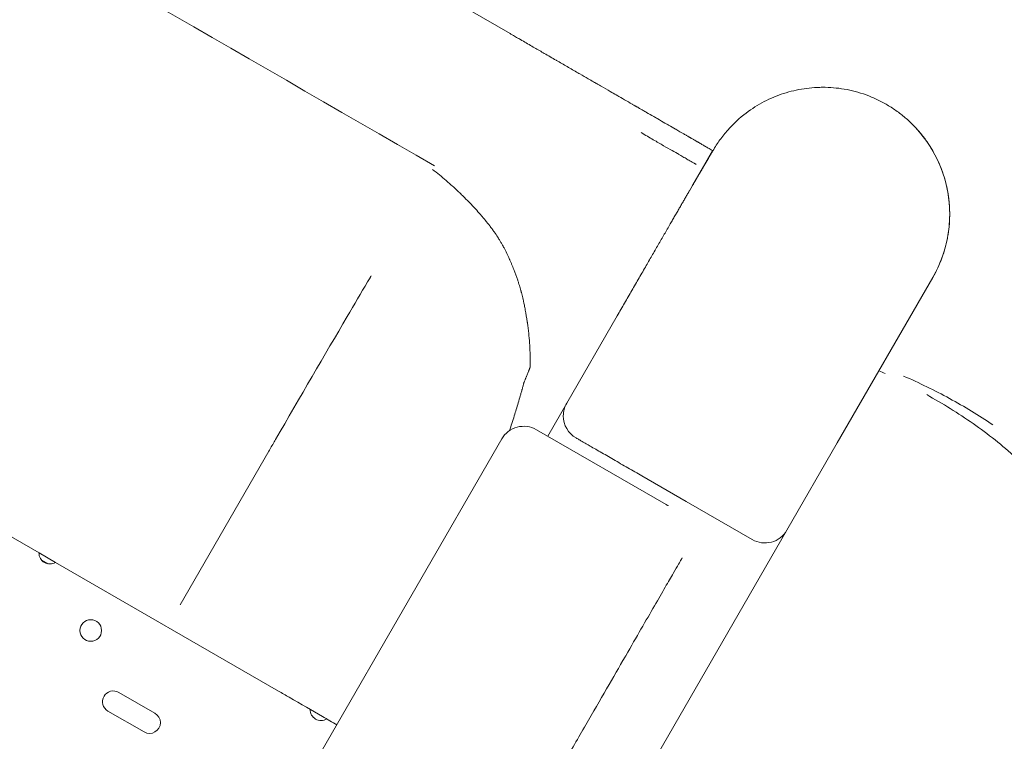
# Model space of a CAD drawing. Units: millimetres. Extents: x 0 to 77630, y 33311 to 51206.
# Drawn here: x 64634 to 65022, y 38999 to 39283 of the extents above; entities that cross this region are included whole.
import ezdxf

# ---------------------------------------------------------------- set-up
doc = ezdxf.new("R2010")
doc.units = ezdxf.units.MM

# ---------------------------------------------------------------- blocks, each defined once
blk = doc.blocks.new('A$C2C8B549A')
at = {"color": 0, "linetype": 'Continuous', "lineweight": 0}
for p, q in [((61954.43, 25845.21), (61944.76, 25828.46)), ((61954.45, 25845.2), (61946.69, 25831.75)), ((61954.54, 25845.15), (61954.45, 25845.2)), ((61945.04, 25828.93), (61945.04, 25828.93)), ((62047.85, 25820.15), (62047.84, 25820.15)), ((62003.55, 25730.04), (62041.14, 25795.15)), ((61896.94, 25745.64), (61916.84, 25780.1)), ((61889.44, 25732.65), (61896.94, 25745.64)), ((61936.06, 25705.73), (61885, 25735.21)), ((61608.93, 25732.92), (61689.01, 25686.69)), ((61800.68, 25609.17), (61871.34, 25731.55)), ((62003.55, 25730.04), (61983.66, 25695.57)), ((61744.57, 25666.15), (61779.57, 25726.77)), ((61944.01, 25706.91), (61926.58, 25716.98)), ((61944.01, 25706.91), (61970, 25691.91)), ((61983.66, 25695.57), (61911.14, 25569.98)), ((61695.5, 25682.94), (61689.01, 25686.69)), ((61690.01, 25683.8), (61692.5, 25682.36)), ((61695.5, 25682.94), (61783.35, 25632.22)), ((61734.71, 25623.44), (61720.42, 25631.69)), ((61716.17, 25624.33), (61730.46, 25616.08))]:
    blk.add_line(p, q, dxfattribs=at)
blk.add_circle((61709.4, 25656.08), 4.25, dxfattribs=at)
for centre, radius, start, end in [((61997.85, 25820.14), 50, 329.1689, 0.0047), ((61905.6, 25740.64), 10, 150, 180), ((61905.6, 25740.64), 10, 180, 240.0001), ((61880, 25726.55), 10, 60, 150), ((61693.25, 25686.54), 4.25, 178.0725, 301.9275), ((61718.3, 25628.01), 4.25, 60, 240), ((61732.58, 25619.76), 4.25, 240, 60), ((61800.12, 25624.84), 4.25, 178.0725, 301.9275)]:
    blk.add_arc(centre, radius, start, end, dxfattribs=at)
at = {"color": 0, "linetype": 'Continuous', "lineweight": 0, "extrusion": (0, 0, -1)}
blk.add_arc((-61975, 25700.57), 10, 209.9999, 299.9999, dxfattribs=at)
at = {"color": 0, "linetype": 'Continuous', "lineweight": 0}
for centre, major_axis, ratio, start_param, end_param in [((61997.85, 25820.14), (35.4, 35.31), 1, -0.783968, -0.031956), ((61967.39, 25837.73), (-13.06, 7.54), 0, 0.12328, 0.179206)]:
    blk.add_ellipse(centre, major_axis=major_axis, ratio=ratio, start_param=start_param, end_param=end_param, dxfattribs=at)
at = {"color": 0, "linetype": 'Continuous', "lineweight": 0, "extrusion": (0, 0, -1)}
blk.add_ellipse((61967.39, 25837.72), major_axis=(-13.06, 7.54), ratio=0.000029, start_param=0.179207, end_param=0.179262, dxfattribs=at)
at = {"color": 0, "linetype": 'Continuous', "lineweight": 0}
for points in [[(61538.85, 26085.15), (61650.77, 26020.53), (61762.69, 25955.92), (61874.6, 25891.3)], [(61947.71, 25839.91), (61947.68, 25839.93), (61947.66, 25839.94), (61947.63, 25839.96)], [(62043.5, 25840.54), (62043.5, 25840.54), (62043.5, 25840.54), (62043.5, 25840.54)], [(61944.76, 25828.46), (61944.76, 25828.46), (61944.77, 25828.48), (61944.79, 25828.52)], [(62022.43, 25757.32), (62021.61, 25757.7), (62020.79, 25758.08), (62019.96, 25758.46)], [(61896.83, 25745.43), (61896.83, 25745.43), (61896.83, 25745.43), (61896.83, 25745.43)]]:
    blk.add_open_spline(points, degree=3, dxfattribs=at)
for points, knots in [([(61430.77, 26078.26), (61430.77, 26078.26), (61430.77, 26078.26), (61430.78, 26078.26), (61430.81, 26078.24), (61430.88, 26078.2), (61430.98, 26078.15), (61431.17, 26078.04), (61431.47, 26077.86), (61431.88, 26077.62), (61432.09, 26077.5), (61432.32, 26077.37), (61432.59, 26077.21), (61432.85, 26077.06), (61433.15, 26076.89), (61433.47, 26076.7), (61434.76, 26075.96), (61436.47, 26074.97), (61438.59, 26073.75), (61439.66, 26073.13), (61440.82, 26072.46), (61442.09, 26071.73), (61442.41, 26071.55), (61442.73, 26071.36), (61443.06, 26071.17), (61443.39, 26070.98), (61443.73, 26070.78), (61444.07, 26070.58), (61444.76, 26070.19), (61445.47, 26069.78), (61446.2, 26069.36), (61449.11, 26067.67), (61452.36, 26065.8), (61455.93, 26063.74), (61457.72, 26062.71), (61459.59, 26061.62), (61461.54, 26060.5), (61463.5, 26059.37), (61465.5, 26058.21), (61467.56, 26057.02), (61469.62, 26055.83), (61471.73, 26054.61), (61473.89, 26053.37), (61476.06, 26052.12), (61478.27, 26050.84), (61480.54, 26049.53), (61481.67, 26048.88), (61482.81, 26048.22), (61483.97, 26047.55), (61485.13, 26046.88), (61486.3, 26046.2), (61487.47, 26045.53), (61489.81, 26044.18), (61492.17, 26042.82), (61494.54, 26041.45), (61496.91, 26040.08), (61499.3, 26038.7), (61501.7, 26037.31), (61502.9, 26036.62), (61504.11, 26035.92), (61505.32, 26035.22), (61505.92, 26034.87), (61506.53, 26034.52), (61507.14, 26034.17), (61507.74, 26033.82), (61508.35, 26033.47), (61508.96, 26033.12), (61513.44, 26030.54), (61517.91, 26027.95), (61522.38, 26025.37), (61532.52, 26019.52), (61542.65, 26013.67), (61552.78, 26007.82), (61572.25, 25996.58), (61591.73, 25985.34), (61611.2, 25974.09), (61689.1, 25929.12), (61766.99, 25884.15), (61844.89, 25839.17)], [0.0231083, 0.0231083, 0.0231083, 0.0231083, 0.0234375, 0.0234375, 0.0234375, 0.03125, 0.03125, 0.03125, 0.046875, 0.046875, 0.046875, 0.0546875, 0.0546875, 0.0546875, 0.0625, 0.0625, 0.0625, 0.09375, 0.09375, 0.09375, 0.109375, 0.109375, 0.109375, 0.1132813, 0.1132813, 0.1132813, 0.1171875, 0.1171875, 0.1171875, 0.125, 0.125, 0.125, 0.15625, 0.15625, 0.15625, 0.171875, 0.171875, 0.171875, 0.1875, 0.1875, 0.1875, 0.203125, 0.203125, 0.203125, 0.21875, 0.21875, 0.21875, 0.2265625, 0.2265625, 0.2265625, 0.234375, 0.234375, 0.234375, 0.25, 0.25, 0.25, 0.265625, 0.265625, 0.265625, 0.2734375, 0.2734375, 0.2734375, 0.2773438, 0.2773438, 0.2773438, 0.28125, 0.28125, 0.28125, 0.3099697, 0.3099697, 0.3099697, 0.375, 0.375, 0.375, 0.5, 0.5, 0.5, 0.9999976, 0.9999976, 0.9999976, 0.9999976]), ([(61874.6, 25891.3), (61874.72, 25891.23), (61874.84, 25891.16), (61874.96, 25891.1), (61875.29, 25890.9), (61875.62, 25890.71), (61875.95, 25890.52), (61876.2, 25890.38), (61876.45, 25890.24), (61876.7, 25890.09), (61877, 25889.92), (61877.31, 25889.74), (61877.62, 25889.56), (61877.88, 25889.41), (61878.14, 25889.26), (61878.41, 25889.11), (61878.58, 25889.01), (61878.75, 25888.91), (61878.92, 25888.81), (61879.04, 25888.74), (61879.16, 25888.67), (61879.29, 25888.6), (61880.81, 25887.72), (61882.3, 25886.86), (61883.75, 25886.02), (61883.91, 25885.93), (61884.08, 25885.83), (61884.24, 25885.74), (61885.56, 25884.98), (61886.85, 25884.23), (61888.11, 25883.5), (61889.69, 25882.59), (61891.23, 25881.7), (61892.72, 25880.84), (61892.76, 25880.82), (61892.8, 25880.79), (61892.85, 25880.77), (61894.29, 25879.93), (61895.71, 25879.12), (61897.08, 25878.32), (61898.54, 25877.49), (61899.95, 25876.67), (61901.32, 25875.88), (61901.33, 25875.88), (61901.33, 25875.87), (61901.33, 25875.87), (61901.6, 25875.72), (61901.88, 25875.56), (61902.15, 25875.4), (61903.25, 25874.76), (61904.34, 25874.13), (61905.4, 25873.52), (61906.12, 25873.11), (61906.83, 25872.7), (61907.52, 25872.3), (61908, 25872.02), (61908.47, 25871.75), (61908.93, 25871.48), (61909.05, 25871.41), (61909.18, 25871.34), (61909.3, 25871.27), (61909.69, 25871.04), (61910.09, 25870.81), (61910.48, 25870.59), (61911.72, 25869.87), (61912.93, 25869.17), (61914.1, 25868.5), (61914.9, 25868.03), (61915.69, 25867.58), (61916.47, 25867.13), (61916.53, 25867.09), (61916.6, 25867.05), (61916.66, 25867.02), (61917.7, 25866.42), (61918.72, 25865.83), (61919.71, 25865.26), (61920.74, 25864.66), (61921.75, 25864.08), (61922.73, 25863.52), (61922.78, 25863.48), (61922.84, 25863.45), (61922.9, 25863.42), (61923.21, 25863.24), (61923.51, 25863.06), (61923.82, 25862.89), (61923.91, 25862.83), (61924, 25862.78), (61924.09, 25862.73), (61924.15, 25862.69), (61924.21, 25862.66), (61924.27, 25862.63), (61924.29, 25862.61), (61924.31, 25862.6), (61924.32, 25862.59), (61924.43, 25862.53), (61924.54, 25862.47), (61924.66, 25862.4), (61924.82, 25862.31), (61924.99, 25862.21), (61925.17, 25862.11), (61925.25, 25862.06), (61925.33, 25862.01), (61925.42, 25861.96), (61925.48, 25861.93), (61925.54, 25861.89), (61925.61, 25861.85), (61925.62, 25861.85), (61925.63, 25861.84), (61925.64, 25861.83), (61925.65, 25861.83), (61925.66, 25861.82), (61925.67, 25861.82), (61925.83, 25861.72), (61925.99, 25861.63), (61926.15, 25861.54), (61926.31, 25861.45), (61926.47, 25861.36), (61926.63, 25861.26), (61927.12, 25860.98), (61927.61, 25860.69), (61928.1, 25860.42), (61928.14, 25860.39), (61928.18, 25860.37), (61928.22, 25860.35), (61928.26, 25860.32), (61928.31, 25860.29), (61928.35, 25860.27), (61929.35, 25859.69), (61930.31, 25859.14), (61931.24, 25858.6), (61931.72, 25858.32), (61932.19, 25858.05), (61932.65, 25857.79), (61932.67, 25857.77), (61932.7, 25857.76), (61932.72, 25857.75), (61932.75, 25857.73), (61932.77, 25857.72), (61932.79, 25857.7), (61933.78, 25857.14), (61934.72, 25856.59), (61935.64, 25856.06), (61935.93, 25855.89), (61936.21, 25855.73), (61936.49, 25855.57), (61936.52, 25855.55), (61936.54, 25855.54), (61936.56, 25855.53), (61936.59, 25855.51), (61936.61, 25855.5), (61936.63, 25855.49), (61936.79, 25855.4), (61936.94, 25855.31), (61937.1, 25855.22), (61938.01, 25854.69), (61938.9, 25854.18), (61939.75, 25853.69), (61939.77, 25853.68), (61939.79, 25853.67), (61939.81, 25853.65), (61939.83, 25853.64), (61939.85, 25853.63), (61939.88, 25853.61), (61940.45, 25853.28), (61941.01, 25852.96), (61941.55, 25852.65), (61941.87, 25852.46), (61942.19, 25852.28), (61942.5, 25852.1), (61942.91, 25851.86), (61943.31, 25851.63), (61943.71, 25851.4), (61944.02, 25851.22), (61944.34, 25851.04), (61944.65, 25850.86), (61944.71, 25850.82), (61944.77, 25850.79), (61944.84, 25850.75), (61944.85, 25850.74), (61944.86, 25850.74), (61944.87, 25850.73), (61944.88, 25850.73), (61944.89, 25850.72), (61944.89, 25850.72), (61944.9, 25850.71), (61944.91, 25850.71), (61944.92, 25850.7), (61944.94, 25850.69), (61944.96, 25850.68), (61944.98, 25850.67), (61944.99, 25850.66), (61945, 25850.66), (61945.01, 25850.65), (61945.01, 25850.65), (61945.02, 25850.64), (61945.03, 25850.64), (61945.05, 25850.63), (61945.07, 25850.62), (61945.09, 25850.61), (61945.19, 25850.55), (61945.28, 25850.49), (61945.36, 25850.45), (61945.38, 25850.43), (61945.4, 25850.42), (61945.42, 25850.41), (61945.42, 25850.41), (61945.42, 25850.41), (61945.43, 25850.41), (61945.46, 25850.39), (61945.49, 25850.37), (61945.52, 25850.36), (61945.64, 25850.28), (61945.77, 25850.21), (61945.89, 25850.14), (61945.95, 25850.11), (61946.01, 25850.07), (61946.07, 25850.04), (61946.11, 25850.01), (61946.16, 25849.99), (61946.2, 25849.97), (61946.38, 25849.86), (61946.55, 25849.76), (61946.73, 25849.66), (61946.75, 25849.64), (61946.78, 25849.63), (61946.8, 25849.62), (61946.83, 25849.6), (61946.86, 25849.58), (61946.89, 25849.57), (61946.95, 25849.53), (61947.01, 25849.5), (61947.07, 25849.46), (61947.53, 25849.19), (61947.97, 25848.94), (61948.39, 25848.7), (61948.43, 25848.68), (61948.47, 25848.66), (61948.5, 25848.63), (61948.51, 25848.63), (61948.53, 25848.62), (61948.54, 25848.61), (61949.02, 25848.34), (61949.48, 25848.07), (61949.92, 25847.82), (61950.12, 25847.7), (61950.31, 25847.59), (61950.5, 25847.48), (61950.71, 25847.36), (61950.91, 25847.24), (61951.11, 25847.13)], [0, 0, 0, 0, 0.002413, 0.002413, 0.002413, 0.009069, 0.009069, 0.009069, 0.014096, 0.014096, 0.014096, 0.020289, 0.020289, 0.020289, 0.02562, 0.02562, 0.02562, 0.029086, 0.029086, 0.029086, 0.031595, 0.031595, 0.031595, 0.061861, 0.061861, 0.061861, 0.065186, 0.065186, 0.065186, 0.091417, 0.091417, 0.091417, 0.124249, 0.124249, 0.124249, 0.125143, 0.125143, 0.125143, 0.154936, 0.154936, 0.154936, 0.186294, 0.186294, 0.186294, 0.186398, 0.186398, 0.186398, 0.192474, 0.192474, 0.192474, 0.217397, 0.217397, 0.217397, 0.234251, 0.234251, 0.234251, 0.245727, 0.245727, 0.245727, 0.248758, 0.248758, 0.248758, 0.258582, 0.258582, 0.258582, 0.289664, 0.289664, 0.289664, 0.310935, 0.310935, 0.310935, 0.312777, 0.312777, 0.312777, 0.342484, 0.342484, 0.342484, 0.373472, 0.373472, 0.373472, 0.37529, 0.37529, 0.37529, 0.385413, 0.385413, 0.385413, 0.3885, 0.3885, 0.3885, 0.390491, 0.390491, 0.390491, 0.391227, 0.391227, 0.391227, 0.395536, 0.395536, 0.395536, 0.401446, 0.401446, 0.401446, 0.404085, 0.404085, 0.404085, 0.40598, 0.40598, 0.40598, 0.406296, 0.406296, 0.406296, 0.406656, 0.406656, 0.406656, 0.412388, 0.412388, 0.412388, 0.418181, 0.418181, 0.418181, 0.436305, 0.436305, 0.436305, 0.437847, 0.437847, 0.437847, 0.43961, 0.43961, 0.43961, 0.478733, 0.478733, 0.478733, 0.49871, 0.49871, 0.49871, 0.499768, 0.499768, 0.499768, 0.500861, 0.500861, 0.500861, 0.546588, 0.546588, 0.546588, 0.561026, 0.561026, 0.561026, 0.562212, 0.562212, 0.562212, 0.563402, 0.563402, 0.563402, 0.572141, 0.572141, 0.572141, 0.623443, 0.623443, 0.623443, 0.624727, 0.624727, 0.624727, 0.626208, 0.626208, 0.626208, 0.665122, 0.665122, 0.665122, 0.688032, 0.688032, 0.688032, 0.718344, 0.718344, 0.718344, 0.743045, 0.743045, 0.743045, 0.748251, 0.748251, 0.748251, 0.74905, 0.74905, 0.74905, 0.749769, 0.749769, 0.749769, 0.750385, 0.750385, 0.750385, 0.751911, 0.751911, 0.751911, 0.752628, 0.752628, 0.752628, 0.753354, 0.753354, 0.753354, 0.754851, 0.754851, 0.754851, 0.763405, 0.763405, 0.763405, 0.765372, 0.765372, 0.765372, 0.765692, 0.765692, 0.765692, 0.768432, 0.768432, 0.768432, 0.780159, 0.780159, 0.780159, 0.785956, 0.785956, 0.785956, 0.790048, 0.790048, 0.790048, 0.807769, 0.807769, 0.807769, 0.810133, 0.810133, 0.810133, 0.813095, 0.813095, 0.813095, 0.819676, 0.819676, 0.819676, 0.869645, 0.869645, 0.869645, 0.873864, 0.873864, 0.873864, 0.875289, 0.875289, 0.875289, 0.939149, 0.939149, 0.939149, 0.968263, 0.968263, 0.968263, 1, 1, 1, 1]), ([(61967.65, 25860), (61969.88, 25861.69), (61972.24, 25863.19), (61974.74, 25864.49), (61977.24, 25865.79), (61979.8, 25866.86), (61982.42, 25867.71), (61985.04, 25868.56), (61987.72, 25869.19), (61990.46, 25869.6), (61991.83, 25869.8), (61993.21, 25869.95), (61994.61, 25870.04), (61995.31, 25870.09), (61996.02, 25870.12), (61996.72, 25870.13), (61997.43, 25870.15), (61998.14, 25870.15), (61998.84, 25870.14), (62000.26, 25870.11), (62001.68, 25870.02), (62003.11, 25869.87), (62004.53, 25869.72), (62005.96, 25869.51), (62007.39, 25869.23), (62008.82, 25868.95), (62010.25, 25868.61), (62011.68, 25868.2), (62013.11, 25867.78), (62014.53, 25867.31), (62015.95, 25866.75), (62017.37, 25866.2), (62018.79, 25865.58), (62020.18, 25864.88), (62021.57, 25864.19), (62022.94, 25863.42), (62024.26, 25862.6), (62025.58, 25861.78), (62026.86, 25860.89), (62028.08, 25859.97), (62028.69, 25859.5), (62029.29, 25859.03), (62029.87, 25858.54), (62030.45, 25858.06), (62031.02, 25857.56), (62031.57, 25857.06), (62032.67, 25856.06), (62033.71, 25855.02), (62034.7, 25853.94), (62035.19, 25853.4), (62035.67, 25852.85), (62036.14, 25852.3), (62036.6, 25851.75), (62037.05, 25851.19), (62037.48, 25850.63), (62038.35, 25849.5), (62039.16, 25848.35), (62039.91, 25847.17), (62040.67, 25845.99), (62041.37, 25844.79), (62042.02, 25843.57), (62042.67, 25842.34), (62043.27, 25841.08), (62043.82, 25839.8), (62044.37, 25838.52), (62044.86, 25837.21), (62045.3, 25835.89), (62045.74, 25834.57), (62046.12, 25833.23), (62046.45, 25831.88), (62046.61, 25831.2), (62046.76, 25830.52), (62046.9, 25829.84), (62047.03, 25829.15), (62047.15, 25828.46), (62047.26, 25827.77), (62047.68, 25825.01), (62047.88, 25822.25), (62047.84, 25819.47), (62047.8, 25816.69), (62047.53, 25813.91), (62047.02, 25811.12), (62046.89, 25810.42), (62046.75, 25809.73), (62046.59, 25809.03), (62046.43, 25808.34), (62046.26, 25807.66), (62046.08, 25806.97), (62045.7, 25805.61), (62045.27, 25804.26), (62044.78, 25802.93), (62043.81, 25800.26), (62042.6, 25797.67), (62041.14, 25795.15)], [0.0216999, 0.0216999, 0.0216999, 0.0216999, 0.0310294, 0.0310294, 0.0310294, 0.0403589, 0.0403589, 0.0403589, 0.0496884, 0.0496884, 0.0496884, 0.0543532, 0.0543532, 0.0543532, 0.0566856, 0.0566856, 0.0566856, 0.0590179, 0.0590179, 0.0590179, 0.0636827, 0.0636827, 0.0636827, 0.0683474, 0.0683474, 0.0683474, 0.0730122, 0.0730122, 0.0730122, 0.0776769, 0.0776769, 0.0776769, 0.0823417, 0.0823417, 0.0823417, 0.0870064, 0.0870064, 0.0870064, 0.0916712, 0.0916712, 0.0916712, 0.0940036, 0.0940036, 0.0940036, 0.0963359, 0.0963359, 0.0963359, 0.1010007, 0.1010007, 0.1010007, 0.1033331, 0.1033331, 0.1033331, 0.1056654, 0.1056654, 0.1056654, 0.1103302, 0.1103302, 0.1103302, 0.1149949, 0.1149949, 0.1149949, 0.1196597, 0.1196597, 0.1196597, 0.1243244, 0.1243244, 0.1243244, 0.1289892, 0.1289892, 0.1289892, 0.1313216, 0.1313216, 0.1313216, 0.1336539, 0.1336539, 0.1336539, 0.1429834, 0.1429834, 0.1429834, 0.1523129, 0.1523129, 0.1523129, 0.1546453, 0.1546453, 0.1546453, 0.1569777, 0.1569777, 0.1569777, 0.1616424, 0.1616424, 0.1616424, 0.1709719, 0.1709719, 0.1709719, 0.1709719]), ([(61954.54, 25845.15), (61955.39, 25846.62), (61956.31, 25848.03), (61957.29, 25849.39), (61958.27, 25850.75), (61959.31, 25852.06), (61960.42, 25853.31), (61962.64, 25855.81), (61965.05, 25858.03), (61967.65, 25860)], [0, 0, 0, 0, 0.00542498, 0.00542498, 0.00542498, 0.01084996, 0.01084996, 0.01084996, 0.02169993, 0.02169993, 0.02169993, 0.02169993]), ([(61926.24, 25852.31), (61927.12, 25851.8), (61927.94, 25851.31), (61928.74, 25850.85), (61929.54, 25850.38), (61930.31, 25849.94), (61931.04, 25849.51), (61931.78, 25849.08), (61932.48, 25848.67), (61933.15, 25848.28), (61933.82, 25847.88), (61934.46, 25847.5), (61935.07, 25847.14), (61936.29, 25846.42), (61937.41, 25845.77), (61938.45, 25845.2), (61939.47, 25844.63), (61940.41, 25844.13), (61941.26, 25843.64)], [0.07564458, 0.07564458, 0.07564458, 0.07564458, 0.08132209, 0.08132209, 0.08132209, 0.08699961, 0.08699961, 0.08699961, 0.09267712, 0.09267712, 0.09267712, 0.09835463, 0.09835463, 0.09835463, 0.10970966, 0.10970966, 0.10970966, 0.12095302, 0.12095302, 0.12095302, 0.12095302]), ([(61951.79, 25846.73), (61951.76, 25846.74), (61951.73, 25846.76), (61951.7, 25846.77), (61951.67, 25846.78), (61951.65, 25846.8), (61951.62, 25846.81), (61951.61, 25846.81), (61951.61, 25846.82), (61951.6, 25846.82), (61951.58, 25846.83), (61951.56, 25846.84), (61951.55, 25846.84), (61951.54, 25846.85), (61951.53, 25846.85), (61951.52, 25846.86), (61951.52, 25846.86), (61951.51, 25846.87), (61951.5, 25846.87), (61951.49, 25846.88), (61951.47, 25846.89), (61951.46, 25846.9), (61951.41, 25846.92), (61951.36, 25846.95), (61951.31, 25846.98), (61951.31, 25846.99), (61951.3, 25846.99), (61951.29, 25847), (61951.23, 25847.04), (61951.17, 25847.08), (61951.11, 25847.13)], [0, 0, 0, 0, 0.1371101, 0.1371101, 0.1371101, 0.2490086, 0.2490086, 0.2490086, 0.2835531, 0.2835531, 0.2835531, 0.3574527, 0.3574527, 0.3574527, 0.3940905, 0.3940905, 0.3940905, 0.430564, 0.430564, 0.430564, 0.4987765, 0.4987765, 0.4987765, 0.712779, 0.712779, 0.712779, 0.7491498, 0.7491498, 0.7491498, 0.9986655, 0.9986655, 0.9986655, 0.9986655]), ([(61954.43, 25845.21), (61954.42, 25845.22), (61954.4, 25845.23), (61954.38, 25845.24), (61954.27, 25845.3), (61954.1, 25845.4), (61953.88, 25845.53), (61953.66, 25845.66), (61953.38, 25845.82), (61953.03, 25846.02), (61952.69, 25846.22), (61952.28, 25846.45), (61951.79, 25846.73), (61951.79, 25846.73), (61951.79, 25846.73), (61951.79, 25846.73)], [0.2053626, 0.2053626, 0.2053626, 0.2053626, 0.25, 0.25, 0.25, 0.4999999, 0.4999999, 0.4999999, 0.7499999, 0.7499999, 0.7499999, 0.9999998, 0.9999998, 0.9999998, 1, 1, 1, 1]), ([(61941.43, 25843.54), (61942.04, 25843.19), (61942.61, 25842.86), (61943.13, 25842.55), (61943.7, 25842.22), (61944.22, 25841.91), (61944.7, 25841.62), (61945.18, 25841.34), (61945.62, 25841.09), (61946.03, 25840.86), (61946.44, 25840.63), (61946.81, 25840.43), (61947.14, 25840.24)], [0.12171478, 0.12171478, 0.12171478, 0.12171478, 0.12999111, 0.12999111, 0.12999111, 0.13891754, 0.13891754, 0.13891754, 0.14784398, 0.14784398, 0.14784398, 0.15677041, 0.15677041, 0.15677041, 0.15677041]), ([(61947.63, 25839.96), (61947.63, 25839.96), (61947.63, 25839.96), (61947.63, 25839.96), (61947.57, 25840), (61947.5, 25840.04), (61947.43, 25840.08), (61947.33, 25840.13), (61947.24, 25840.19), (61947.14, 25840.24)], [0.26104278, 0.26104278, 0.26104278, 0.26104278, 0.26104356, 0.26104356, 0.26104356, 0.27028051, 0.27028051, 0.27028051, 0.28246454, 0.28246454, 0.28246454, 0.28246454]), ([(61947.71, 25839.91), (61947.74, 25839.89), (61947.77, 25839.88), (61947.8, 25839.86), (61947.85, 25839.84), (61947.89, 25839.81), (61947.93, 25839.79)], [0, 0, 0, 0, 0.39741, 0.39741, 0.39741, 1, 1, 1, 1]), ([(61947.93, 25839.79), (61947.94, 25839.78), (61947.94, 25839.78), (61947.95, 25839.78), (61947.95, 25839.78), (61947.95, 25839.78), (61947.95, 25839.77)], [0, 0, 0, 0, 0.91138, 0.91138, 0.91138, 1, 1, 1, 1]), ([(61874.41, 25734.85), (61875.04, 25736.75), (61875.66, 25738.67), (61876.27, 25740.63), (61876.8, 25742.35), (61877.34, 25744.1), (61877.85, 25745.86), (61878.11, 25746.74), (61878.37, 25747.63), (61878.63, 25748.52), (61878.75, 25748.96), (61878.88, 25749.41), (61879, 25749.86), (61879.07, 25750.08), (61879.13, 25750.3), (61879.19, 25750.53), (61879.22, 25750.64), (61879.25, 25750.75), (61879.29, 25750.86), (61879.3, 25750.92), (61879.32, 25750.98), (61879.33, 25751.03), (61879.34, 25751.06), (61879.35, 25751.09), (61879.36, 25751.12), (61879.36, 25751.13), (61879.36, 25751.14), (61879.37, 25751.16), (61879.37, 25751.17), (61879.38, 25751.19), (61879.38, 25751.2), (61879.49, 25751.61), (61879.61, 25752.02), (61879.72, 25752.44), (61879.77, 25752.64), (61879.83, 25752.85), (61879.88, 25753.05), (61879.91, 25753.15), (61879.94, 25753.26), (61879.97, 25753.36), (61879.98, 25753.41), (61880, 25753.46), (61880.01, 25753.51), (61880.02, 25753.54), (61880.02, 25753.56), (61880.03, 25753.59), (61880.03, 25753.6), (61880.04, 25753.61), (61880.04, 25753.63), (61880.04, 25753.63), (61880.04, 25753.64), (61880.05, 25753.64), (61880.05, 25753.65), (61880.05, 25753.65), (61880.05, 25753.65), (61880.05, 25753.66), (61880.05, 25753.66), (61880.05, 25753.66), (61880.05, 25753.66), (61880.05, 25753.66), (61880.05, 25753.66), (61880.06, 25753.72), (61880.22, 25754.1), (61880.51, 25754.8), (61880.55, 25754.89), (61880.58, 25754.98), (61880.62, 25755.08), (61880.63, 25755.09), (61880.63, 25755.1), (61880.64, 25755.12), (61880.64, 25755.12), (61880.64, 25755.12), (61880.64, 25755.13), (61880.65, 25755.13), (61880.65, 25755.13), (61880.65, 25755.14), (61880.65, 25755.15), (61880.66, 25755.16), (61880.66, 25755.17), (61880.67, 25755.19), (61880.68, 25755.22), (61880.69, 25755.24), (61880.73, 25755.33), (61880.77, 25755.43), (61880.81, 25755.53), (61880.85, 25755.64), (61880.9, 25755.74), (61880.94, 25755.86), (61880.97, 25755.91), (61880.99, 25755.97), (61881.01, 25756.03), (61881.03, 25756.06), (61881.04, 25756.09), (61881.05, 25756.12), (61881.06, 25756.15), (61881.08, 25756.18), (61881.09, 25756.21), (61881.28, 25756.67), (61881.46, 25757.11), (61881.63, 25757.53), (61881.71, 25757.74), (61881.79, 25757.94), (61881.87, 25758.14), (61881.91, 25758.24), (61881.95, 25758.33), (61881.98, 25758.43), (61882, 25758.48), (61882.02, 25758.52), (61882.04, 25758.57), (61882.05, 25758.59), (61882.06, 25758.62), (61882.07, 25758.64), (61882.07, 25758.65), (61882.08, 25758.66), (61882.08, 25758.67), (61882.08, 25758.68), (61882.09, 25758.69), (61882.09, 25758.69), (61882.09, 25758.69), (61882.09, 25758.7), (61882.09, 25758.7), (61882.09, 25758.7), (61882.09, 25758.7), (61882.09, 25758.7), (61882.09, 25758.71), (61882.09, 25758.71), (61882.09, 25758.71), (61882.15, 25758.86), (61882.2, 25758.98), (61882.24, 25759.07), (61882.25, 25759.12), (61882.27, 25759.16), (61882.28, 25759.19), (61882.28, 25759.19), (61882.29, 25759.2), (61882.29, 25759.2), (61882.29, 25759.2), (61882.29, 25759.21), (61882.29, 25759.21), (61882.29, 25759.22), (61882.3, 25759.24), (61882.31, 25759.26), (61882.32, 25759.3), (61882.35, 25759.37), (61882.38, 25759.46), (61882.38, 25759.47), (61882.39, 25759.47), (61882.39, 25759.48), (61882.39, 25759.48), (61882.39, 25759.49), (61882.39, 25759.5), (61882.4, 25759.5), (61882.4, 25759.51), (61882.4, 25759.52), (61882.41, 25759.54), (61882.41, 25759.55), (61882.42, 25759.56), (61882.43, 25759.59), (61882.44, 25759.62), (61882.45, 25759.64), (61882.46, 25759.67), (61882.47, 25759.69), (61882.48, 25759.71), (61882.49, 25759.72), (61882.49, 25759.73), (61882.49, 25759.73), (61882.49, 25759.74), (61882.5, 25759.75), (61882.5, 25759.76), (61882.5, 25759.78), (61882.5, 25759.8), (61882.5, 25759.83), (61882.51, 25759.84), (61882.51, 25759.85), (61882.5, 25759.87), (61882.5, 25759.88), (61882.5, 25759.88), (61882.5, 25759.89), (61882.5, 25759.9), (61882.5, 25759.9), (61882.5, 25759.9), (61882.5, 25759.91), (61882.5, 25759.91), (61882.5, 25759.91), (61882.5, 25759.91), (61882.5, 25759.91), (61882.5, 25759.91), (61882.5, 25759.91), (61882.5, 25759.92), (61882.5, 25759.92), (61882.5, 25759.94), (61882.5, 25760.04), (61882.51, 25760.22), (61882.51, 25760.31), (61882.51, 25760.41), (61882.51, 25760.54), (61882.51, 25760.61), (61882.51, 25760.67), (61882.51, 25760.75), (61882.51, 25760.78), (61882.51, 25760.82), (61882.52, 25760.86), (61882.52, 25760.88), (61882.52, 25760.9), (61882.52, 25760.92), (61882.52, 25760.93), (61882.52, 25760.94), (61882.52, 25760.95), (61882.52, 25760.96), (61882.52, 25760.96), (61882.52, 25760.97), (61882.52, 25760.97), (61882.52, 25760.97), (61882.52, 25760.98), (61882.52, 25760.98), (61882.52, 25760.98), (61882.52, 25760.98), (61882.54, 25762.76), (61882.52, 25764.35), (61882.48, 25765.76), (61882.46, 25766.47), (61882.43, 25767.13), (61882.4, 25767.74), (61882.39, 25768.05), (61882.37, 25768.35), (61882.36, 25768.63), (61882.35, 25768.77), (61882.34, 25768.91), (61882.33, 25769.05), (61882.33, 25769.12), (61882.32, 25769.18), (61882.32, 25769.25), (61882.31, 25769.28), (61882.31, 25769.32), (61882.31, 25769.35), (61882.31, 25769.37), (61882.31, 25769.38), (61882.31, 25769.4), (61882.31, 25769.41), (61882.31, 25769.42), (61882.3, 25769.43), (61882.3, 25769.43), (61882.3, 25769.43), (61882.3, 25769.44), (61882.3, 25769.44), (61882.3, 25769.45), (61882.3, 25769.45), (61882.22, 25770.68), (61882.11, 25771.98), (61881.96, 25773.36), (61881.88, 25774.05), (61881.8, 25774.76), (61881.7, 25775.49), (61881.66, 25775.85), (61881.61, 25776.22), (61881.56, 25776.59), (61881.53, 25776.78), (61881.5, 25776.97), (61881.48, 25777.16), (61881.46, 25777.25), (61881.45, 25777.35), (61881.44, 25777.44), (61881.43, 25777.49), (61881.42, 25777.54), (61881.41, 25777.59), (61881.41, 25777.61), (61881.41, 25777.63), (61881.4, 25777.66), (61881.4, 25777.67), (61881.4, 25777.68), (61881.4, 25777.69), (61881.4, 25777.7), (61881.39, 25777.72), (61881.39, 25777.73), (61881.14, 25779.42), (61880.88, 25780.95), (61880.62, 25782.32), (61880.49, 25783), (61880.37, 25783.65), (61880.24, 25784.25), (61880.18, 25784.55), (61880.12, 25784.85), (61880.06, 25785.13), (61880.03, 25785.27), (61880, 25785.41), (61879.97, 25785.54), (61879.96, 25785.61), (61879.94, 25785.68), (61879.93, 25785.75), (61879.92, 25785.78), (61879.91, 25785.81), (61879.9, 25785.84), (61879.9, 25785.86), (61879.9, 25785.88), (61879.89, 25785.89), (61879.89, 25785.9), (61879.89, 25785.91), (61879.89, 25785.92), (61879.89, 25785.92), (61879.89, 25785.93), (61879.88, 25785.93), (61879.88, 25785.93), (61879.88, 25785.94), (61879.88, 25785.94), (61879.88, 25785.94), (61879.88, 25785.94), (61879.88, 25785.94), (61879.69, 25786.81), (61879.51, 25787.59), (61879.34, 25788.27), (61879.25, 25788.61), (61879.17, 25788.94), (61879.1, 25789.23), (61879.06, 25789.38), (61879.02, 25789.53), (61878.98, 25789.66), (61878.97, 25789.73), (61878.95, 25789.8), (61878.93, 25789.87), (61878.92, 25789.9), (61878.91, 25789.93), (61878.9, 25789.96), (61878.9, 25789.98), (61878.9, 25790), (61878.89, 25790.01), (61878.89, 25790.02), (61878.89, 25790.03), (61878.88, 25790.04), (61878.88, 25790.04), (61878.88, 25790.04), (61878.88, 25790.05), (61878.88, 25790.05), (61878.88, 25790.05), (61878.88, 25790.06), (61878.7, 25790.73), (61878.5, 25791.41), (61878.3, 25792.09), (61878.19, 25792.44), (61878.08, 25792.79), (61877.97, 25793.14), (61877.92, 25793.31), (61877.86, 25793.49), (61877.8, 25793.66), (61877.75, 25793.84), (61877.69, 25794.02), (61877.63, 25794.19), (61877.16, 25795.6), (61876.64, 25797.01), (61876.09, 25798.4), (61875.81, 25799.1), (61875.53, 25799.79), (61875.23, 25800.49), (61875.09, 25800.83), (61874.94, 25801.18), (61874.78, 25801.52), (61874.71, 25801.7), (61874.63, 25801.87), (61874.55, 25802.04), (61874.51, 25802.13), (61874.47, 25802.21), (61874.44, 25802.3), (61874.42, 25802.34), (61874.4, 25802.39), (61874.38, 25802.43), (61874.37, 25802.45), (61874.36, 25802.47), (61874.35, 25802.49), (61874.34, 25802.51), (61874.33, 25802.53), (61874.32, 25802.56), (61873.66, 25804), (61872.96, 25805.43), (61872.23, 25806.83), (61872.14, 25807), (61872.05, 25807.18), (61871.95, 25807.35), (61871.94, 25807.37), (61871.93, 25807.39), (61871.92, 25807.41), (61871.91, 25807.44), (61871.89, 25807.46), (61871.88, 25807.49), (61871.86, 25807.53), (61871.83, 25807.58), (61871.81, 25807.63), (61871.75, 25807.72), (61871.7, 25807.82), (61871.65, 25807.91), (61871.45, 25808.29), (61871.24, 25808.66), (61871.03, 25809.03), (61870.82, 25809.39), (61870.61, 25809.75), (61870.4, 25810.1), (61870.29, 25810.28), (61870.18, 25810.45), (61870.08, 25810.62), (61870.02, 25810.71), (61869.97, 25810.8), (61869.91, 25810.88), (61869.89, 25810.92), (61869.86, 25810.97), (61869.83, 25811.01), (61869.81, 25811.05), (61869.78, 25811.09), (61869.75, 25811.13), (61869.33, 25811.79), (61868.86, 25812.48), (61868.34, 25813.22), (61868.08, 25813.58), (61867.81, 25813.96), (61867.52, 25814.35), (61867.37, 25814.54), (61867.23, 25814.74), (61867.08, 25814.94), (61867, 25815.03), (61866.93, 25815.13), (61866.85, 25815.23), (61866.81, 25815.29), (61866.77, 25815.34), (61866.73, 25815.39), (61866.71, 25815.41), (61866.69, 25815.44), (61866.67, 25815.46), (61866.66, 25815.47), (61866.66, 25815.49), (61866.65, 25815.5), (61866.64, 25815.51), (61866.62, 25815.53), (61866.62, 25815.54), (61866.05, 25816.27), (61865.47, 25817), (61864.86, 25817.74), (61864.56, 25818.11), (61864.25, 25818.48), (61863.93, 25818.85), (61863.78, 25819.04), (61863.62, 25819.23), (61863.46, 25819.41), (61863.38, 25819.51), (61863.3, 25819.6), (61863.22, 25819.69), (61863.14, 25819.79), (61863.06, 25819.88), (61862.98, 25819.97), (61862.32, 25820.73), (61861.65, 25821.49), (61860.96, 25822.23), (61860.62, 25822.61), (61860.28, 25822.98), (61859.93, 25823.35), (61859.58, 25823.72), (61859.23, 25824.08), (61858.88, 25824.45), (61858.17, 25825.19), (61857.44, 25825.93), (61856.68, 25826.69), (61856.3, 25827.06), (61855.91, 25827.44), (61855.52, 25827.83), (61855.32, 25828.02), (61855.12, 25828.21), (61854.92, 25828.4), (61854.82, 25828.5), (61854.72, 25828.59), (61854.62, 25828.69), (61854.57, 25828.74), (61854.52, 25828.79), (61854.47, 25828.84), (61854.45, 25828.86), (61854.42, 25828.88), (61854.4, 25828.91), (61854.38, 25828.92), (61854.37, 25828.93), (61854.36, 25828.95), (61854.34, 25828.96), (61854.33, 25828.97), (61854.32, 25828.98), (61853.44, 25829.82), (61852.59, 25830.61), (61851.78, 25831.35), (61851.37, 25831.72), (61850.97, 25832.08), (61850.57, 25832.43), (61850.38, 25832.6), (61850.18, 25832.78), (61849.99, 25832.94), (61849.89, 25833.03), (61849.8, 25833.11), (61849.7, 25833.19), (61849.65, 25833.23), (61849.61, 25833.28), (61849.56, 25833.32), (61849.53, 25833.34), (61849.51, 25833.36), (61849.49, 25833.38), (61849.47, 25833.39), (61849.46, 25833.4), (61849.45, 25833.41), (61849.44, 25833.42), (61849.43, 25833.43), (61849.42, 25833.44), (61847.7, 25834.91), (61845.92, 25836.34), (61844.08, 25837.71)], [0.2770538, 0.2770538, 0.2770538, 0.2770538, 0.3125, 0.3125, 0.3125, 0.34375, 0.34375, 0.34375, 0.359375, 0.359375, 0.359375, 0.3671875, 0.3671875, 0.3671875, 0.3710938, 0.3710938, 0.3710938, 0.3730469, 0.3730469, 0.3730469, 0.3740234, 0.3740234, 0.3740234, 0.3745117, 0.3745117, 0.3745117, 0.3747559, 0.3747559, 0.3747559, 0.375, 0.375, 0.375, 0.3828125, 0.3828125, 0.3828125, 0.3867188, 0.3867188, 0.3867188, 0.3886719, 0.3886719, 0.3886719, 0.3896484, 0.3896484, 0.3896484, 0.3901367, 0.3901367, 0.3901367, 0.3903809, 0.3903809, 0.3903809, 0.3905029, 0.3905029, 0.3905029, 0.390564, 0.390564, 0.390564, 0.3905945, 0.3905945, 0.3905945, 0.390625, 0.390625, 0.390625, 0.3984375, 0.3984375, 0.3984375, 0.3994141, 0.3994141, 0.3994141, 0.3995361, 0.3995361, 0.3995361, 0.3995972, 0.3995972, 0.3995972, 0.3996582, 0.3996582, 0.3996582, 0.3999023, 0.3999023, 0.3999023, 0.4003906, 0.4003906, 0.4003906, 0.4023438, 0.4023438, 0.4023438, 0.4042969, 0.4042969, 0.4042969, 0.4052734, 0.4052734, 0.4052734, 0.4057617, 0.4057617, 0.4057617, 0.40625, 0.40625, 0.40625, 0.4140625, 0.4140625, 0.4140625, 0.4179688, 0.4179688, 0.4179688, 0.4199219, 0.4199219, 0.4199219, 0.4208984, 0.4208984, 0.4208984, 0.4213867, 0.4213867, 0.4213867, 0.4216309, 0.4216309, 0.4216309, 0.4217529, 0.4217529, 0.4217529, 0.421814, 0.421814, 0.421814, 0.4218445, 0.4218445, 0.4218445, 0.421875, 0.421875, 0.421875, 0.4238281, 0.4238281, 0.4238281, 0.4248047, 0.4248047, 0.4248047, 0.4250488, 0.4250488, 0.4250488, 0.425293, 0.425293, 0.425293, 0.4257813, 0.4257813, 0.4257813, 0.4267578, 0.4267578, 0.4267578, 0.4268188, 0.4268188, 0.4268188, 0.4268799, 0.4268799, 0.4268799, 0.427002, 0.427002, 0.427002, 0.4272461, 0.4272461, 0.4272461, 0.4277344, 0.4277344, 0.4277344, 0.4282227, 0.4282227, 0.4282227, 0.4284668, 0.4284668, 0.4284668, 0.4287109, 0.4287109, 0.4287109, 0.4291992, 0.4291992, 0.4291992, 0.4294434, 0.4294434, 0.4294434, 0.4295654, 0.4295654, 0.4295654, 0.4296265, 0.4296265, 0.4296265, 0.429657, 0.429657, 0.429657, 0.4296722, 0.4296722, 0.4296722, 0.4296875, 0.4296875, 0.4296875, 0.4335938, 0.4335938, 0.4335938, 0.4355469, 0.4355469, 0.4355469, 0.4365234, 0.4365234, 0.4365234, 0.4370117, 0.4370117, 0.4370117, 0.4372559, 0.4372559, 0.4372559, 0.4373779, 0.4373779, 0.4373779, 0.437439, 0.437439, 0.437439, 0.4374695, 0.4374695, 0.4374695, 0.4375, 0.4375, 0.4375, 0.46875, 0.46875, 0.46875, 0.484375, 0.484375, 0.484375, 0.4921875, 0.4921875, 0.4921875, 0.4960938, 0.4960938, 0.4960938, 0.4980469, 0.4980469, 0.4980469, 0.4990234, 0.4990234, 0.4990234, 0.4995117, 0.4995117, 0.4995117, 0.4997559, 0.4997559, 0.4997559, 0.4998779, 0.4998779, 0.4998779, 0.5, 0.5, 0.5, 0.53125, 0.53125, 0.53125, 0.546875, 0.546875, 0.546875, 0.5546875, 0.5546875, 0.5546875, 0.5585938, 0.5585938, 0.5585938, 0.5605469, 0.5605469, 0.5605469, 0.5615234, 0.5615234, 0.5615234, 0.5620117, 0.5620117, 0.5620117, 0.5622559, 0.5622559, 0.5622559, 0.5625, 0.5625, 0.5625, 0.59375, 0.59375, 0.59375, 0.609375, 0.609375, 0.609375, 0.6171875, 0.6171875, 0.6171875, 0.6210938, 0.6210938, 0.6210938, 0.6230469, 0.6230469, 0.6230469, 0.6240234, 0.6240234, 0.6240234, 0.6245117, 0.6245117, 0.6245117, 0.6247559, 0.6247559, 0.6247559, 0.6248779, 0.6248779, 0.6248779, 0.624939, 0.624939, 0.624939, 0.625, 0.625, 0.625, 0.640625, 0.640625, 0.640625, 0.6484375, 0.6484375, 0.6484375, 0.6523438, 0.6523438, 0.6523438, 0.6542969, 0.6542969, 0.6542969, 0.6552734, 0.6552734, 0.6552734, 0.6557617, 0.6557617, 0.6557617, 0.6560059, 0.6560059, 0.6560059, 0.6561279, 0.6561279, 0.6561279, 0.65625, 0.65625, 0.65625, 0.671875, 0.671875, 0.671875, 0.6796875, 0.6796875, 0.6796875, 0.6835938, 0.6835938, 0.6835938, 0.6875, 0.6875, 0.6875, 0.71875, 0.71875, 0.71875, 0.734375, 0.734375, 0.734375, 0.7421875, 0.7421875, 0.7421875, 0.7460938, 0.7460938, 0.7460938, 0.7480469, 0.7480469, 0.7480469, 0.7490234, 0.7490234, 0.7490234, 0.7495117, 0.7495117, 0.7495117, 0.75, 0.75, 0.75, 0.78125, 0.78125, 0.78125, 0.7851563, 0.7851563, 0.7851563, 0.7856445, 0.7856445, 0.7856445, 0.7861328, 0.7861328, 0.7861328, 0.7871094, 0.7871094, 0.7871094, 0.7890625, 0.7890625, 0.7890625, 0.796875, 0.796875, 0.796875, 0.8046875, 0.8046875, 0.8046875, 0.8085938, 0.8085938, 0.8085938, 0.8105469, 0.8105469, 0.8105469, 0.8115234, 0.8115234, 0.8115234, 0.8125, 0.8125, 0.8125, 0.828125, 0.828125, 0.828125, 0.8359375, 0.8359375, 0.8359375, 0.8398438, 0.8398438, 0.8398438, 0.8417969, 0.8417969, 0.8417969, 0.8427734, 0.8427734, 0.8427734, 0.8432617, 0.8432617, 0.8432617, 0.8435059, 0.8435059, 0.8435059, 0.84375, 0.84375, 0.84375, 0.859375, 0.859375, 0.859375, 0.8671875, 0.8671875, 0.8671875, 0.8710938, 0.8710938, 0.8710938, 0.8730469, 0.8730469, 0.8730469, 0.875, 0.875, 0.875, 0.890625, 0.890625, 0.890625, 0.8984375, 0.8984375, 0.8984375, 0.90625, 0.90625, 0.90625, 0.921875, 0.921875, 0.921875, 0.9296875, 0.9296875, 0.9296875, 0.9335938, 0.9335938, 0.9335938, 0.9355469, 0.9355469, 0.9355469, 0.9365234, 0.9365234, 0.9365234, 0.9370117, 0.9370117, 0.9370117, 0.9372559, 0.9372559, 0.9372559, 0.9375, 0.9375, 0.9375, 0.953125, 0.953125, 0.953125, 0.9609375, 0.9609375, 0.9609375, 0.9648438, 0.9648438, 0.9648438, 0.9667969, 0.9667969, 0.9667969, 0.9677734, 0.9677734, 0.9677734, 0.9682617, 0.9682617, 0.9682617, 0.9685059, 0.9685059, 0.9685059, 0.96875, 0.96875, 0.96875, 1, 1, 1, 1]), ([(61819.81, 25795.75), (61819.82, 25795.76), (61819.83, 25795.77), (61819.83, 25795.78), (61819.84, 25795.8), (61819.86, 25795.82), (61819.87, 25795.84), (61819.88, 25795.85), (61819.88, 25795.86), (61819.89, 25795.87), (61819.89, 25795.87), (61819.89, 25795.88), (61819.89, 25795.88)], [0, 0, 0, 0, 0.207198, 0.207198, 0.207198, 0.714964, 0.714964, 0.714964, 0.957691, 0.957691, 0.957691, 1, 1, 1, 1]), ([(61782.21, 25731.34), (61791.83, 25747.99), (61801.6, 25764.72), (61810.46, 25779.83), (61813.23, 25784.55), (61815.9, 25789.1), (61818.46, 25793.45)], [0, 0, 0, 0, 0.762353, 0.762353, 0.762353, 1, 1, 1, 1]), ([(61818.46, 25793.45), (61818.79, 25794.01), (61819.12, 25794.57), (61819.45, 25795.12), (61819.46, 25795.15), (61819.48, 25795.17), (61819.49, 25795.2)], [0, 0, 0, 0, 0.957483, 0.957483, 0.957483, 1, 1, 1, 1]), ([(61819.49, 25795.2), (61819.55, 25795.3), (61819.61, 25795.41), (61819.68, 25795.51), (61819.69, 25795.53), (61819.69, 25795.54), (61819.7, 25795.56)], [0, 0, 0, 0, 0.886232, 0.886232, 0.886232, 1, 1, 1, 1]), ([(62029.69, 25756.35), (62032.76, 25755), (62035.8, 25753.59), (62041.84, 25750.65), (62044.83, 25749.11), (62053.65, 25744.32), (62059.34, 25740.88), (62064.81, 25737.13)], [0.04804952, 0.04804952, 0.04804952, 0.04804952, 0.05811338, 0.05811338, 0.06817725, 0.06817725, 0.08830498, 0.08830498, 0.08830498, 0.08830498]), ([(62029.69, 25756.35), (62032.76, 25755), (62035.8, 25753.59), (62041.83, 25750.65), (62044.83, 25749.11), (62053.65, 25744.32), (62059.34, 25740.87), (62064.81, 25737.13)], [0.04805066, 0.04805066, 0.04805066, 0.04805066, 0.05811433, 0.05811433, 0.068178, 0.068178, 0.08830533, 0.08830533, 0.08830533, 0.08830533]), ([(62073.9, 25724.19), (62071.26, 25726.61), (62068.52, 25728.94), (62062.89, 25733.42), (62060, 25735.56), (62054.12, 25739.68), (62051.13, 25741.66), (62045.03, 25745.45), (62041.93, 25747.27), (62038.78, 25749.02)], [0.02046078, 0.02046078, 0.02046078, 0.02046078, 0.03120473, 0.03120473, 0.04194868, 0.04194868, 0.05269264, 0.05269264, 0.06343659, 0.06343659, 0.06343659, 0.06343659]), ([(61779.57, 25726.77), (61779.58, 25726.79), (61779.62, 25726.85), (61779.75, 25727.08), (61780.62, 25728.59), (61781.46, 25730.04), (61782.21, 25731.34)], [0.16379621, 0.16379621, 0.16379621, 0.16379621, 0.1640625, 0.16503906, 0.16796875, 0.19201479, 0.19201479, 0.19201479, 0.19201479]), ([(61936.96, 25705.22), (61936.95, 25705.22), (61936.95, 25705.22), (61936.93, 25705.23), (61936.92, 25705.24), (61936.91, 25705.24), (61936.9, 25705.25), (61936.89, 25705.26), (61936.87, 25705.27), (61936.85, 25705.28), (61936.84, 25705.29), (61936.82, 25705.3), (61936.8, 25705.31), (61936.78, 25705.32), (61936.75, 25705.33), (61936.73, 25705.35), (61936.73, 25705.35), (61936.7, 25705.36), (61936.67, 25705.38), (61936.64, 25705.4), (61936.62, 25705.41), (61936.58, 25705.43), (61936.55, 25705.45), (61936.52, 25705.47), (61936.48, 25705.49), (61936.45, 25705.51), (61936.41, 25705.53), (61936.37, 25705.56), (61936.33, 25705.58), (61936.29, 25705.6), (61936.25, 25705.63), (61936.2, 25705.65), (61936.16, 25705.68), (61936.11, 25705.71), (61936.06, 25705.73)], [0.32599, 0.32599, 0.32599, 0.32599, 1.666673, 1.666673, 1.666673, 2.500021, 2.500021, 2.500021, 3.333383, 3.333383, 3.333383, 4.166764, 4.166764, 4.166764, 5.000167, 5.000167, 5.000672, 5.000672, 5.833596, 5.833596, 5.833596, 6.667055, 6.667055, 6.667055, 7.500546, 7.500546, 7.500546, 8.334075, 8.334075, 8.334075, 9.167643, 9.167643, 9.167643, 10.001379, 10.001379, 10.001379, 10.001379]), ([(61863.09, 25547.28), (61865.62, 25551.66), (61868.1, 25555.96), (61870.53, 25560.16), (61875.73, 25569.17), (61880.69, 25577.76), (61885.39, 25585.89), (61888.85, 25591.88), (61892.16, 25597.63), (61895.34, 25603.12), (61898.52, 25608.63), (61901.55, 25613.89), (61904.43, 25618.88), (61907.32, 25623.88), (61910.06, 25628.62), (61912.64, 25633.09), (61915.22, 25637.57), (61917.65, 25641.77), (61919.91, 25645.68), (61919.99, 25645.83), (61920.08, 25645.99), (61920.17, 25646.14), (61922.34, 25649.89), (61924.35, 25653.37), (61926.2, 25656.59), (61928.14, 25659.94), (61929.9, 25662.99), (61931.49, 25665.74), (61933.08, 25668.5), (61934.5, 25670.95), (61935.73, 25673.1), (61936.97, 25675.24), (61938.03, 25677.08), (61938.91, 25678.59), (61939.78, 25680.11), (61940.47, 25681.31), (61940.98, 25682.18), (61941.48, 25683.06), (61941.8, 25683.61), (61941.93, 25683.83)], [-55.656505, -55.656505, -55.656505, -55.656505, -53.265326, -53.265326, -53.265326, -48.13627, -48.13627, -48.13627, -44.361671, -44.361671, -44.361671, -40.576477, -40.576477, -40.576477, -36.781291, -36.781291, -36.781291, -32.976796, -32.976796, -32.976796, -32.828133, -32.828133, -32.828133, -29.163747, -29.163747, -29.163747, -25.342965, -25.342965, -25.342965, -21.515333, -21.515333, -21.515333, -17.681787, -17.681787, -17.681787, -13.843312, -13.843312, -13.843312, -10.001379, -10.001379, -10.001379, -10.001379]), ([(61941.93, 25683.83), (61941.96, 25683.88), (61941.99, 25683.92), (61942.01, 25683.97), (61942.04, 25684.01), (61942.06, 25684.06), (61942.09, 25684.1), (61942.11, 25684.14), (61942.13, 25684.18), (61942.15, 25684.21), (61942.17, 25684.25), (61942.19, 25684.29), (61942.21, 25684.32), (61942.23, 25684.35), (61942.25, 25684.38), (61942.27, 25684.41), (61942.28, 25684.44), (61942.3, 25684.47), (61942.31, 25684.49), (61942.31, 25684.49), (61942.33, 25684.52), (61942.34, 25684.54), (61942.36, 25684.56), (61942.37, 25684.59), (61942.38, 25684.6), (61942.39, 25684.62), (61942.4, 25684.64), (61942.41, 25684.65), (61942.41, 25684.67), (61942.42, 25684.68), (61942.43, 25684.69), (61942.43, 25684.7), (61942.44, 25684.71), (61942.45, 25684.72), (61942.45, 25684.72)], [-10.001379, -10.001379, -10.001379, -10.001379, -9.167643, -9.167643, -9.167643, -8.334075, -8.334075, -8.334075, -7.500546, -7.500546, -7.500546, -6.667055, -6.667055, -6.667055, -5.833596, -5.833596, -5.833596, -5.000672, -5.000672, -5.000167, -5.000167, -4.166764, -4.166764, -4.166764, -3.333383, -3.333383, -3.333383, -2.500021, -2.500021, -2.500021, -1.666673, -1.666673, -1.666673, -0.32599, -0.32599, -0.32599, -0.32599]), ([(61806.33, 25618.95), (61805.45, 25619.46), (61804.55, 25619.98), (61803.62, 25620.51), (61802.66, 25621.07), (61801.68, 25621.63), (61800.67, 25622.22), (61796.64, 25624.54), (61792.28, 25627.06), (61787.57, 25629.78), (61786.2, 25630.57), (61784.8, 25631.38), (61783.37, 25632.2)], [0.02864856, 0.02864856, 0.02864856, 0.02864856, 0.03342647, 0.03342647, 0.03342647, 0.03833734, 0.03833734, 0.03833734, 0.0579808, 0.0579808, 0.0579808, 0.06368932, 0.06368932, 0.06368932, 0.06368932])]:
    blk.add_open_spline(points, degree=3, knots=knots, dxfattribs=at)
for points, weights in [([(61944.79, 25828.52), (61948.77, 25835.31), (61952.08, 25840.94), (61954.61, 25845.26)], [1, 0.990517545754, 0.990517545754, 1]), ([(61916.84, 25780.1), (61927.38, 25798.35), (61937.03, 25815.07), (61944.76, 25828.46)], [1, 0.96440319431, 0.96440319431, 1]), ([(61926.58, 25716.98), (61911.36, 25725.76), (61900.6, 25731.98), (61900.6, 25731.98)], [1, 0.804737854124, 0.804737854124, 1])]:
    blk.add_rational_spline(points, weights, degree=3, dxfattribs=at)

msp = doc.modelspace()

# ---------------------------------------------------------------- block references
msp.add_blockref('A$C2C8B549A', (2952.96, 13386.3))

doc.saveas('drawing.dxf')
